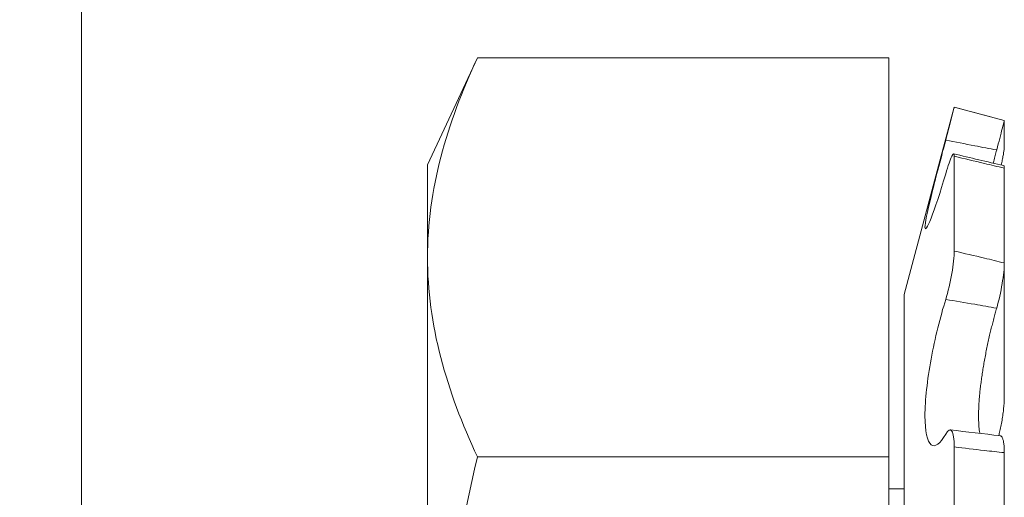
# Model space of a CAD drawing. Extents: x -43 to 72, y -11 to 33.
# Drawn here: x 60 to 60, y 22 to 22 of the extents above; entities that cross this region are included whole.
import ezdxf

# ---------------------------------------------------------------- set-up
doc = ezdxf.new("R2010")
doc.units = 0
doc.header["$LTSCALE"] = 0.25
doc.header["$MEASUREMENT"] = 0
doc.layers.get('0').update_dxf_attribs({"linetype": 'CONTINUOUS', "lineweight": 13})
doc.layers.get('DEFPOINTS').update_dxf_attribs({"linetype": 'CONTINUOUS'})
doc.layers.add('Text', color=7, linetype='CONTINUOUS', lineweight=15)
doc.styles.add('ROMAND', font='romand.shx', dxfattribs={"oblique": 15})
doc.dimstyles.new('ROMAND', dxfattribs={"dimscale": 4.5, "dimtxt": 0.1875, "dimasz": 0.1875, "dimexe": 0.0625, "dimexo": 0.0625, "dimgap": 0.0625, "dimtad": 0, "dimtih": 1, "dimtoh": 1, "dimdec": 3, "dimzin": 0, "dimdsep": 46, "dimlunit": 4, "dimtxsty": 'ROMAND', "dimcen": 0, "dimadec": 0, "dimazin": 0, "dimtfac": 1, "dimtdec": 3, "dimtofl": 0, "dimtmove": 0, "dimatfit": 3, "dimfxl": 0, "dimtolj": 1, "dimtzin": 0, "dimarcsym": 0})

# ---------------------------------------------------------------- blocks, each defined once
blk = doc.blocks.new('*D6')
at = {"layer": 'DEFPOINTS', "color": 0}
for p in [(54.12364, 13.21736), (53.90343, 13.036)]:
    blk.add_point(p, dxfattribs=at)
at = {"layer": 'Text', "color": 0, "lineweight": -2}
for p, q in [((61.17257, 19.02268), (54.66639, 13.66436)), ((61.87569, 19.02268), (61.17257, 19.02268))]:
    blk.add_line(p, q, dxfattribs=at)
at = {"layer": 'Text', "color": 0}
blk.add_solid([(54.5919, 13.75482), (54.74089, 13.5739), (54.12364, 13.21736)], dxfattribs=at)
at = {"layer": 'Text', "color": 0, "insert": (67.44182, 19.02268), "char_height": 0.703125, "attachment_point": 5, "style": 'ROMAND'}
blk.add_mtext('\\A1;MEDIUM 4KV BASED\\PLAMP HOLDER ON\\PBALLAST CANISTER', dxfattribs=at)

msp = doc.modelspace()

# ---------------------------------------------------------------- linework, layer by layer
at = {"color": 9}
msp.add_line((60.07949, 21.64685), (60.07949, 21.98332), dxfattribs=at)
for p, q in [((60.17324, 21.76551), (60.18676, 21.79451)), ((60.18676, 21.79451), (60.29824, 21.79451)), ((60.29824, 21.79451), (60.29824, 21.68626)), ((60.30232, 21.73028), (60.31594, 21.78113)), ((60.31594, 21.78113), (60.31594, 21.78113)), ((60.31594, 21.78113), (60.32949, 21.7775)), ((60.32949, 21.7775), (60.32949, 21.7775)), ((60.32949, 21.77047), (60.32949, 21.7775)), ((60.31594, 21.7678), (60.31594, 21.74208)), ((60.17324, 21.74039), (60.17324, 21.76551)), ((60.32949, 21.76458), (60.32949, 21.73886)), ((60.17324, 21.74039), (60.17324, 21.57801)), ((60.32949, 21.70284), (60.32949, 21.73886)), ((60.30232, 21.73028), (60.30232, 21.42574)), ((60.31594, 21.689), (60.31594, 21.64036)), ((60.18676, 21.68626), (60.29824, 21.68626)), ((60.29824, 21.68626), (60.29824, 21.46976)), ((60.32949, 21.68743), (60.32949, 21.63878)), ((60.29824, 21.67763), (60.30232, 21.67763))]:
    msp.add_line(p, q)
for centre, radius, start, end in [((60.65945, 23.18227), 1.45497, 256.33774, 256.88607), ((60.38365, 22.22328), 0.53411, 262.5975, 264.0598)]:
    msp.add_arc(centre, radius, start, end)
msp.add_open_spline([(60.18676, 21.79451), (60.17841, 21.7766), (60.17324, 21.75858), (60.17324, 21.74039)], degree=3)
for points, knots in [([(60.31594, 21.78113), (60.31594, 21.78113), (60.3157, 21.78018), (60.31486, 21.7769), (60.31426, 21.77459), (60.31361, 21.77217)], [0, 0, 0, 0, 0.5, 0.5, 1, 1, 1, 1]), ([(60.32949, 21.7775), (60.32768, 21.77799), (60.32588, 21.77847), (60.32408, 21.77895), (60.32137, 21.77968), (60.31865, 21.78041), (60.31594, 21.78113)], [0, 0, 0, 0, 0.0001423153, 0.0001423153, 0.0001423153, 0.000356408, 0.000356408, 0.000356408, 0.000356408]), ([(60.32742, 21.7695), (60.32801, 21.77173), (60.32854, 21.77376), (60.32928, 21.77668), (60.32949, 21.77749), (60.32949, 21.7775)], [0, 0, 0, 0, 0.5, 0.5, 1, 1, 1, 1]), ([(60.31361, 21.77217), (60.31214, 21.76662), (60.3107, 21.76115), (60.30862, 21.75265), (60.30799, 21.74962), (60.30799, 21.7475), (60.30862, 21.74843), (60.3107, 21.75367), (60.31212, 21.75792), (60.31361, 21.763)], [0, 0, 0, 0, 0.25, 0.25, 0.5, 0.5, 0.75, 0.75, 1, 1, 1, 1]), ([(60.31361, 21.77217), (60.31624, 21.77166), (60.31887, 21.77115), (60.32149, 21.77064), (60.32347, 21.77026), (60.32544, 21.76988), (60.32742, 21.7695)], [0, 0, 0, 0, 0.0002038388, 0.0002038388, 0.0002038388, 0.0003573229, 0.0003573229, 0.0003573229, 0.0003573229]), ([(60.32648, 21.76592), (60.32653, 21.76611), (60.32671, 21.76679), (60.32702, 21.76798), (60.32729, 21.76899), (60.32742, 21.7695)], [0, 0, 0, 0, 0.165348, 0.583203, 1, 1, 1, 1]), ([(60.32949, 21.77047), (60.32948, 21.77039), (60.32948, 21.77022), (60.32945, 21.7699), (60.32941, 21.76952), (60.32935, 21.76907), (60.32927, 21.76857), (60.32918, 21.76802), (60.32907, 21.76742), (60.32894, 21.76677), (60.32881, 21.7661), (60.32871, 21.76563), (60.32866, 21.76541)], [0, 0, 0, 0, 0.100506, 0.201372, 0.302237, 0.402743, 0.50325, 0.604116, 0.704982, 0.805489, 0.905975, 1, 1, 1, 1]), ([(60.31361, 21.763), (60.31426, 21.76519), (60.31486, 21.76693), (60.3157, 21.76869), (60.31594, 21.76869), (60.31594, 21.7678)], [0, 0, 0, 0, 0.5, 0.5, 1, 1, 1, 1]), ([(60.31594, 21.7678), (60.31865, 21.76714), (60.32137, 21.76649), (60.32408, 21.76585), (60.32588, 21.76542), (60.32768, 21.765), (60.32949, 21.76458)], [0, 0, 0, 0, 0.0002140885, 0.0002140885, 0.0002140885, 0.0003564011, 0.0003564011, 0.0003564011, 0.0003564011]), ([(60.32949, 21.76458), (60.32948, 21.76467), (60.32948, 21.76486), (60.32945, 21.76506), (60.32941, 21.76519), (60.32937, 21.76525), (60.32934, 21.76524), (60.32933, 21.76524)], [0, 0, 0, 0, 0.239063, 0.47898, 0.718897, 0.957961, 1, 1, 1, 1]), ([(60.17324, 21.74039), (60.17324, 21.73137), (60.17448, 21.7223), (60.17919, 21.70415), (60.18261, 21.69517), (60.18676, 21.68626)], [0, 0, 0, 0, 0.5, 0.5, 1, 1, 1, 1]), ([(60.31594, 21.74208), (60.31594, 21.7406), (60.3157, 21.73839), (60.31486, 21.73359), (60.31426, 21.73105), (60.31361, 21.72898)], [0, 0, 0, 0, 0.5, 0.5, 1, 1, 1, 1]), ([(60.32949, 21.73886), (60.32768, 21.73931), (60.32588, 21.73974), (60.32408, 21.74018), (60.32137, 21.74083), (60.31865, 21.74146), (60.31594, 21.74208)], [0, 0, 0, 0, 0.0001423153, 0.0001423153, 0.0001423153, 0.000356408, 0.000356408, 0.000356408, 0.000356408]), ([(60.32742, 21.72661), (60.32801, 21.72866), (60.32854, 21.73102), (60.32928, 21.73548), (60.32949, 21.73748), (60.32949, 21.73886)], [0, 0, 0, 0, 0.5, 0.5, 1, 1, 1, 1]), ([(60.31361, 21.72898), (60.31214, 21.72424), (60.3107, 21.71847), (60.30862, 21.70717), (60.30799, 21.70163), (60.30799, 21.69322), (60.30862, 21.69043), (60.3107, 21.68874), (60.31212, 21.68978), (60.31361, 21.69247)], [0, 0, 0, 0, 0.25, 0.25, 0.5, 0.5, 0.75, 0.75, 1, 1, 1, 1]), ([(60.31361, 21.72898), (60.31624, 21.72855), (60.31887, 21.7281), (60.32149, 21.72765), (60.32347, 21.72731), (60.32544, 21.72696), (60.32742, 21.72661)], [0, 0, 0, 0, 0.0002038388, 0.0002038388, 0.0002038388, 0.0003573229, 0.0003573229, 0.0003573229, 0.0003573229]), ([(60.32287, 21.69264), (60.32286, 21.6927), (60.3228, 21.69299), (60.32272, 21.69359), (60.32262, 21.69443), (60.32256, 21.69533), (60.32252, 21.69629), (60.32251, 21.69729), (60.32252, 21.69834), (60.32255, 21.69944), (60.3226, 21.70058), (60.32268, 21.70177), (60.32279, 21.70306), (60.32293, 21.70448), (60.32312, 21.70603), (60.32333, 21.70761), (60.32356, 21.70922), (60.32383, 21.71086), (60.32412, 21.71252), (60.32444, 21.71421), (60.32478, 21.71591), (60.32514, 21.71759), (60.3255, 21.71922), (60.32587, 21.72078), (60.32625, 21.72229), (60.32663, 21.72377), (60.32702, 21.72521), (60.32729, 21.72615), (60.32742, 21.72661)], [0, 0, 0, 0, 0.009771, 0.046742, 0.083711, 0.120615, 0.157396, 0.19288, 0.228477, 0.264133, 0.299789, 0.335389, 0.370874, 0.413145, 0.455552, 0.498009, 0.540423, 0.582699, 0.625987, 0.66941, 0.712883, 0.756314, 0.799608, 0.839618, 0.879728, 0.919874, 0.959988, 1, 1, 1, 1]), ([(60.32949, 21.70284), (60.32948, 21.70262), (60.32948, 21.70217), (60.32945, 21.70145), (60.32941, 21.70069), (60.32935, 21.69991), (60.32927, 21.69911), (60.32918, 21.69829), (60.32907, 21.69746), (60.32895, 21.69662), (60.32881, 21.69579), (60.32865, 21.69496), (60.32849, 21.69415), (60.32832, 21.69335), (60.32815, 21.69266), (60.32804, 21.69224), (60.32799, 21.69207)], [0, 0, 0, 0, 0.072916, 0.146092, 0.219269, 0.292185, 0.365101, 0.438278, 0.511455, 0.584371, 0.657273, 0.730436, 0.803599, 0.876501, 0.949311, 1, 1, 1, 1]), ([(60.31361, 21.69247), (60.31426, 21.69364), (60.31486, 21.69392), (60.3157, 21.69265), (60.31594, 21.69111), (60.31594, 21.689)], [0, 0, 0, 0, 0.5, 0.5, 1, 1, 1, 1]), ([(60.32949, 21.68743), (60.32948, 21.68766), (60.32948, 21.68813), (60.32945, 21.68877), (60.32941, 21.68937), (60.32935, 21.68991), (60.32927, 21.6904), (60.32918, 21.69084), (60.32907, 21.69121), (60.32895, 21.69151), (60.32881, 21.69175), (60.32865, 21.69191), (60.32851, 21.69201), (60.32841, 21.69202), (60.32838, 21.69202)], [0, 0, 0, 0, 0.085698, 0.171702, 0.257707, 0.343405, 0.429103, 0.515108, 0.601113, 0.686811, 0.772493, 0.858481, 0.944469, 1, 1, 1, 1]), ([(60.31594, 21.689), (60.31865, 21.68866), (60.32137, 21.68833), (60.32408, 21.68802), (60.32588, 21.68781), (60.32768, 21.68762), (60.32949, 21.68743)], [0, 0, 0, 0, 0.0002140885, 0.0002140885, 0.0002140885, 0.0003564011, 0.0003564011, 0.0003564011, 0.0003564011]), ([(60.17324, 21.57801), (60.17324, 21.59611), (60.17448, 21.61424), (60.1792, 21.65054), (60.18264, 21.66857), (60.18676, 21.68626)], [0, 0, 0, 0, 0.5, 0.5, 1, 1, 1, 1])]:
    msp.add_open_spline(points, degree=3, knots=knots)

# ---------------------------------------------------------------- dimensions: what is measured, and where the dimension line sits
at = {"layer": 'Text'}
dim = msp.add_diameter_dim_2p(p1=(53.90343, 13.036), p2=(54.12364, 13.21736), text='MEDIUM 4KV BASED\\PLAMP HOLDER ON\\PBALLAST CANISTER', dimstyle='ROMAND', override={"dimscale": 3.75}, dxfattribs=at)
dim.commit()
dim.dimension.update_dxf_attribs({"geometry": '*D6', "text_midpoint": (67.44182, 19.02268), "dimtype": 163})

doc.saveas('drawing.dxf')
